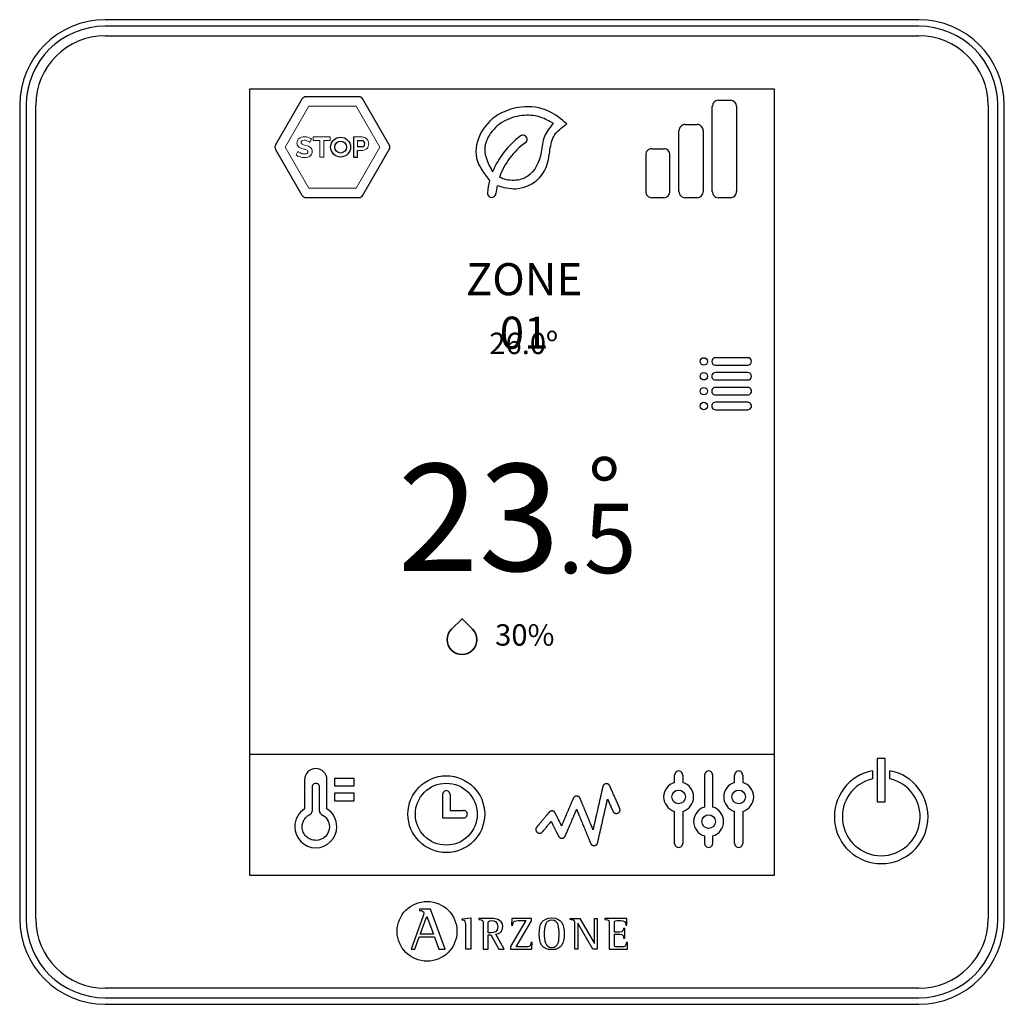
# Model space of a CAD drawing. Units: millimetres. Extents: x 1095.2 to 1112.4, y 828.8 to 832.7.
# Drawn here: x 1097.7 to 1097.9, y 830.9 to 831.1 of the extents above; entities that cross this region are included whole.
import ezdxf

# ---------------------------------------------------------------- set-up
doc = ezdxf.new("R2010")
doc.units = ezdxf.units.MM
doc.layers.add('AIRZONE TERMOSTATOS', color=7, linetype='Continuous')
doc.styles.get("Standard").update_dxf_attribs({"font": 'txt.shx'})

# ---------------------------------------------------------------- blocks, each defined once
blk = doc.blocks.new('BLUEFACE')
at = {"layer": 'AIRZONE TERMOSTATOS', "linetype": 'Continuous'}
for p, q in [((38, 90.5), (-38, 90.5)), ((38, 89.898), (-38, 89.898)), ((-38, 89), (38, 89)), ((-24.5, 10.55), (-24.5, 84.05)), ((-24.5, 84.05), (24.5, 84.05)), ((-24.5, 84.05), (24.5, 84.05)), ((24.5, 84.05), (24.5, 10.55)), ((-46, 82.5), (-46, 6.5)), ((-45.398, 82.5), (-45.398, 6.5)), ((-44.5, 6.5), (-44.5, 82.5)), ((44.5, 82.5), (44.5, 6.5)), ((45.398, 6.5), (45.398, 82.5)), ((46, 6.5), (46, 82.5)), ((34.865, 21.46), (34.135, 21.46)), ((34.135, 21.46), (34.135, 17.406)), ((34.865, 17.406), (34.865, 21.46)), ((33.691, 20.324), (33.691, 19.565)), ((35.309, 19.565), (35.309, 20.324)), ((34.135, 17.406), (34.865, 17.406)), ((24.5, 10.55), (-24.5, 10.55)), ((-8.652, 7.397), (-8.652, 7.274)), ((-7.605, 7.397), (-8.652, 7.397)), ((-6.244, 3.646), (-7.605, 7.397)), ((-8.318, 6.683), (-9.427, 3.646)), ((-8.569, 5.067), (-7.972, 6.695)), ((-7.972, 6.695), (-7.337, 5.067)), ((-4.652, 6.479), (-3.856, 6.566)), ((-4.652, 6.361), (-4.652, 6.479)), ((-3.856, 6.566), (-3.856, 3.655)), ((-3.106, 6.519), (-3.106, 6.426)), ((-0.023, 6.519), (-0.04, 5.902)), ((1.824, 6.519), (-0.023, 6.519)), ((1.824, 6.294), (1.824, 6.519)), ((5.449, 6.425), (5.449, 6.519)), ((5.449, 6.519), (6.347, 6.519)), ((6.347, 6.519), (7.696, 4.19)), ((7.696, 4.19), (7.696, 6.519)), ((7.696, 6.519), (7.964, 6.519)), ((7.964, 6.519), (7.964, 3.655)), ((10.73, 6.519), (8.689, 6.519)), ((8.689, 6.519), (8.689, 6.426)), ((10.743, 5.888), (10.73, 6.519)), ((-2.234, 5.179), (-2.234, 5.936)), ((1.301, 6.319), (-0.125, 3.902)), ((-0.04, 5.902), (0.079, 5.902)), ((0.381, 3.855), (1.824, 6.294)), ((5.875, 3.655), (5.875, 5.975)), ((7.556, 3.655), (6.143, 6.091)), ((6.143, 6.091), (6.143, 3.655)), ((10.545, 5.579), (10.426, 5.579)), ((10.545, 4.685), (10.545, 5.579)), ((10.622, 5.888), (10.743, 5.888)), ((-9.082, 3.646), (-8.664, 4.805)), ((-8.664, 4.805), (-7.242, 4.805)), ((-7.337, 5.067), (-8.569, 5.067)), ((-7.242, 4.805), (-6.824, 3.646)), ((-2.234, 3.655), (-2.234, 4.979)), ((-2.234, 4.979), (-1.97, 4.979)), ((-1.97, 4.979), (-1.217, 3.655)), ((-0.727, 3.655), (-1.51, 5.055)), ((10.426, 4.685), (10.545, 4.685)), ((-0.125, 3.902), (-0.125, 3.655)), ((1.875, 4.272), (1.756, 4.272)), ((1.858, 3.655), (1.875, 4.272)), ((10.806, 4.272), (10.686, 4.272)), ((10.794, 3.655), (10.806, 4.272)), ((-9.427, 3.646), (-9.082, 3.646)), ((-6.824, 3.646), (-6.244, 3.646)), ((-3.856, 3.655), (-4.324, 3.655)), ((-2.702, 3.655), (-2.234, 3.655)), ((-1.217, 3.655), (-0.727, 3.655)), ((-0.125, 3.655), (1.858, 3.655)), ((6.143, 3.655), (5.875, 3.655)), ((7.964, 3.655), (7.556, 3.655)), ((9.094, 3.655), (10.794, 3.655)), ((38, 0), (-38, 0)), ((-38, -0.898), (38, -0.898)), ((-38, -1.5), (-24.58, -1.5)), ((-25.138, -1.495), (25.799, -1.495)), ((25.46, -1.5), (38, -1.5))]:
    blk.add_line(p, q, dxfattribs=at)
at = {"layer": 'AIRZONE TERMOSTATOS'}
for p, q in [((-19.623, 83.079), (-22.087, 78.811)), ((-14.315, 83.298), (-19.243, 83.298)), ((-11.473, 78.811), (-13.936, 83.079)), ((19.282, 82.968), (20.412, 82.968)), ((18.715, 74.436), (18.715, 82.402)), ((20.979, 82.402), (20.979, 74.436)), ((15.602, 74.436), (15.602, 80.138)), ((16.169, 80.705), (17.299, 80.705)), ((17.866, 80.138), (17.866, 74.436)), ((-14.8, 79.549), (-14.8, 77.643)), ((-14.429, 79.224), (-14.015, 79.224)), ((-22.087, 78.373), (-19.623, 74.105)), ((-14, 78.607), (-14.429, 78.607)), ((-14.429, 77.643), (-14.429, 78.282)), ((-13.936, 74.105), (-11.473, 78.373)), ((13.056, 78.442), (14.187, 78.442)), ((-14.8, 77.643), (-14.429, 77.643)), ((12.49, 77.875), (12.49, 74.436)), ((14.753, 74.436), (14.753, 77.875)), ((-19.243, 73.886), (-14.315, 73.886)), ((14.187, 73.869), (13.056, 73.869)), ((17.299, 73.869), (16.169, 73.869)), ((20.412, 73.869), (19.282, 73.869)), ((22.029, 58.918), (19.009, 58.918)), ((19.009, 58.224), (22.029, 58.224)), ((22.029, 57.529), (19.009, 57.529)), ((19.009, 56.835), (22.029, 56.835)), ((22.029, 56.14), (19.009, 56.14)), ((19.009, 55.446), (22.029, 55.446)), ((22.029, 54.751), (19.009, 54.751)), ((19.009, 54.057), (22.029, 54.057)), ((-24.5, 21.887), (24.5, 21.887)), ((15.187, 19.225), (15.187, 19.917)), ((15.953, 19.917), (15.953, 19.225)), ((17.993, 19.917), (17.993, 16.929)), ((18.758, 16.929), (18.758, 19.917)), ((20.798, 19.225), (20.798, 19.917)), ((21.564, 19.917), (21.564, 19.225)), ((-18.681, 18.794), (-18.681, 16.553)), ((-17.987, 16.553), (-17.987, 18.794)), ((-6.485, 18.118), (-6.485, 15.919)), ((-5.791, 18.118), (-5.791, 16.614)), ((-5.791, 16.614), (-4.519, 16.614)), ((-6.485, 15.919), (-4.519, 15.919)), ((15.187, 13.54), (15.187, 16.528)), ((15.953, 16.528), (15.953, 13.54)), ((20.798, 13.54), (20.798, 16.528)), ((21.564, 16.528), (21.564, 13.54))]:
    blk.add_line(p, q, dxfattribs=at)
at = {"layer": 'AIRZONE TERMOSTATOS', "lineweight": 0}
for p, q in [((-18.99, 82.421), (-21.201, 78.592)), ((-14.568, 82.421), (-18.99, 82.421)), ((-12.359, 78.592), (-14.568, 82.421)), ((-21.201, 78.592), (-18.99, 74.763)), ((-14.568, 74.763), (-12.359, 78.592)), ((-18.99, 74.763), (-14.568, 74.763))]:
    blk.add_line(p, q, dxfattribs=at)
at = {"layer": 'AIRZONE TERMOSTATOS', "lineweight": 5}
for p, q in [((-18.564, 79.224), (-18.564, 79.549)), ((-18.564, 79.549), (-16.976, 79.549)), ((-17.954, 79.224), (-18.564, 79.224)), ((-17.954, 77.643), (-17.954, 79.224)), ((-16.976, 79.224), (-17.586, 79.224)), ((-17.586, 79.224), (-17.586, 77.643)), ((-16.976, 79.549), (-16.976, 79.224)), ((-17.586, 77.643), (-17.954, 77.643))]:
    blk.add_line(p, q, dxfattribs=at)
at = {"layer": 'AIRZONE TERMOSTATOS'}
for points in [[(-16.598, 19.605), (-16.598, 18.91), (-14.747, 18.91), (-14.747, 19.605), (-16.598, 19.605)], [(-16.598, 17.521), (-14.747, 17.521), (-14.747, 18.216), (-16.598, 18.216), (-16.598, 17.521)], [(-18.334, 13.819), (-18.464, 13.826), (-18.59, 13.845), (-18.712, 13.876), (-18.829, 13.919), (-18.94, 13.973), (-19.045, 14.037), (-19.143, 14.11), (-19.234, 14.193), (-19.316, 14.283), (-19.389, 14.381), (-19.453, 14.486), (-19.507, 14.597), (-19.55, 14.714), (-19.581, 14.836), (-19.6, 14.962), (-19.607, 15.092), (-19.604, 15.183), (-19.594, 15.273), (-19.578, 15.361), (-19.555, 15.448), (-19.527, 15.532), (-19.493, 15.614), (-19.454, 15.694), (-19.409, 15.77), (-19.359, 15.843), (-19.304, 15.913), (-19.244, 15.979), (-19.18, 16.041), (-19.111, 16.098), (-19.038, 16.151), (-18.961, 16.198), (-18.88, 16.24)]]:
    blk.add_lwpolyline(points, dxfattribs=at)
blk.add_lwpolyline([(10.064, 16.822), (10.064, 16.823), (10.062, 16.826), (10.06, 16.832), (10.056, 16.84), (10.052, 16.85), (10.047, 16.861), (10.041, 16.875), (10.034, 16.891), (10.026, 16.908), (10.017, 16.928), (10.008, 16.949), (9.998, 16.971), (9.987, 16.996), (9.976, 17.021), (9.964, 17.048), (9.951, 17.077), (9.938, 17.107), (9.924, 17.138), (9.909, 17.17), (9.895, 17.204), (9.879, 17.238), (9.864, 17.274), (9.847, 17.31), (9.831, 17.347), (9.814, 17.385), (9.797, 17.424), (9.779, 17.463), (9.761, 17.504), (9.725, 17.585), (9.688, 17.669), (9.65, 17.753), (9.612, 17.839), (9.537, 18.009), (9.499, 18.093), (9.462, 18.176), (9.427, 18.257), (9.409, 18.296), (9.392, 18.335), (9.375, 18.373), (9.358, 18.411), (9.342, 18.447), (9.326, 18.483), (9.311, 18.517), (9.296, 18.551), (9.281, 18.583), (9.267, 18.615), (9.254, 18.645), (9.241, 18.673), (9.229, 18.701), (9.218, 18.727), (9.207, 18.751), (9.197, 18.774), (9.187, 18.795), (9.179, 18.815), (9.171, 18.833), (9.164, 18.849), (9.157, 18.863), (9.152, 18.875), (9.147, 18.885), (9.144, 18.893), (9.141, 18.899), (9.139, 18.903), (9.139, 18.904), (9.139, 18.905), (9.138, 18.906), (9.137, 18.908), (9.132, 18.918), (9.122, 18.937), (9.11, 18.956), (9.098, 18.973), (9.084, 18.99), (9.069, 19.006), (9.054, 19.021), (9.037, 19.035), (9.02, 19.048), (9.002, 19.06), (8.983, 19.07), (8.964, 19.08), (8.944, 19.088), (8.923, 19.095), (8.902, 19.101), (8.88, 19.106), (8.857, 19.109), (8.835, 19.11), (8.823, 19.111), (8.81, 19.11), (8.783, 19.109), (8.757, 19.105), (8.732, 19.099), (8.707, 19.091), (8.683, 19.082), (8.661, 19.071), (8.639, 19.059), (8.618, 19.045), (8.598, 19.029), (8.579, 19.012), (8.562, 18.994), (8.546, 18.975), (8.531, 18.954), (8.518, 18.933), (8.506, 18.91), (8.496, 18.886), (8.488, 18.862), (8.485, 18.85), (8.483, 18.843), (8.482, 18.841), (8.482, 18.84), (8.482, 18.838), (8.481, 18.835), (8.48, 18.831), (8.479, 18.826), (8.478, 18.82), (8.476, 18.813), (8.474, 18.805), (8.472, 18.795), (8.47, 18.785), (8.467, 18.774), (8.465, 18.762), (8.462, 18.749), (8.458, 18.735), (8.455, 18.72), (8.452, 18.704), (8.448, 18.688), (8.444, 18.67), (8.44, 18.652), (8.435, 18.633), (8.431, 18.613), (8.426, 18.592), (8.421, 18.57), (8.416, 18.548), (8.411, 18.525), (8.405, 18.501), (8.4, 18.476), (8.394, 18.451), (8.388, 18.425), (8.382, 18.398), (8.376, 18.371), (8.363, 18.315), (8.35, 18.256), (8.336, 18.194), (8.321, 18.131), (8.306, 18.065), (8.291, 17.997), (8.275, 17.928), (8.259, 17.856), (8.242, 17.783), (8.225, 17.709), (8.208, 17.633), (8.191, 17.557), (8.173, 17.478), (8.155, 17.399), (8.137, 17.32), (8.1, 17.158), (8.063, 16.994), (8.025, 16.829), (7.988, 16.664), (7.95, 16.5), (7.914, 16.338), (7.895, 16.258), (7.878, 16.179), (7.86, 16.101), (7.842, 16.024), (7.825, 15.949), (7.808, 15.874), (7.792, 15.801), (7.775, 15.73), (7.76, 15.661), (7.744, 15.593), (7.729, 15.527), (7.715, 15.464), (7.701, 15.402), (7.687, 15.343), (7.675, 15.287), (7.668, 15.259), (7.662, 15.233), (7.656, 15.207), (7.651, 15.181), (7.645, 15.157), (7.64, 15.133), (7.634, 15.11), (7.629, 15.088), (7.624, 15.066), (7.62, 15.045), (7.615, 15.025), (7.611, 15.006), (7.607, 14.988), (7.603, 14.97), (7.599, 14.953), (7.595, 14.938), (7.592, 14.923), (7.589, 14.909), (7.586, 14.896), (7.583, 14.884), (7.58, 14.873), (7.578, 14.862), (7.576, 14.853), (7.574, 14.845), (7.573, 14.838), (7.571, 14.832), (7.57, 14.827), (7.569, 14.823), (7.568, 14.82), (7.568, 14.818), (7.568, 14.817), (7.568, 14.818), (7.567, 14.819), (7.567, 14.821), (7.565, 14.823), (7.564, 14.827), (7.562, 14.831), (7.56, 14.836), (7.558, 14.842), (7.555, 14.848), (7.552, 14.855), (7.549, 14.863), (7.545, 14.872), (7.542, 14.881), (7.538, 14.891), (7.533, 14.902), (7.529, 14.913), (7.524, 14.925), (7.519, 14.937), (7.513, 14.95), (7.502, 14.979), (7.489, 15.009), (7.476, 15.042), (7.461, 15.077), (7.446, 15.113), (7.43, 15.152), (7.413, 15.193), (7.396, 15.236), (7.377, 15.28), (7.359, 15.326), (7.339, 15.374), (7.319, 15.423), (7.298, 15.473), (7.277, 15.524), (7.255, 15.577), (7.233, 15.631), (7.211, 15.686), (7.188, 15.742), (7.164, 15.798), (7.141, 15.855), (7.093, 15.972), (7.044, 16.09), (6.995, 16.209), (6.897, 16.449), (6.848, 16.567), (6.8, 16.684), (6.776, 16.741), (6.753, 16.798), (6.73, 16.854), (6.707, 16.909), (6.685, 16.963), (6.663, 17.016), (6.642, 17.068), (6.621, 17.119), (6.601, 17.168), (6.581, 17.216), (6.562, 17.262), (6.543, 17.307), (6.526, 17.35), (6.509, 17.392), (6.492, 17.431), (6.477, 17.469), (6.462, 17.504), (6.449, 17.537), (6.436, 17.569), (6.424, 17.597), (6.419, 17.611), (6.413, 17.624), (6.408, 17.636), (6.403, 17.648), (6.399, 17.659), (6.395, 17.669), (6.391, 17.679), (6.387, 17.688), (6.384, 17.696), (6.38, 17.703), (6.378, 17.71), (6.375, 17.716), (6.373, 17.722), (6.371, 17.726), (6.369, 17.73), (6.368, 17.734), (6.367, 17.736), (6.366, 17.737), (6.366, 17.738), (6.366, 17.738), (6.366, 17.74), (6.361, 17.75), (6.351, 17.77), (6.34, 17.789), (6.328, 17.808), (6.314, 17.825), (6.3, 17.842), (6.284, 17.858), (6.268, 17.872), (6.251, 17.886), (6.232, 17.898), (6.213, 17.91), (6.194, 17.92), (6.173, 17.929), (6.152, 17.937), (6.13, 17.943), (6.108, 17.948), (6.085, 17.951), (6.062, 17.953), (6.038, 17.954), (6.015, 17.952), (5.992, 17.95), (5.97, 17.945), (5.948, 17.94), (5.927, 17.933), (5.906, 17.925), (5.886, 17.915), (5.867, 17.905), (5.848, 17.893), (5.831, 17.88), (5.814, 17.866), (5.798, 17.851), (5.783, 17.835), (5.769, 17.818), (5.757, 17.801), (5.745, 17.782), (5.734, 17.763), (5.725, 17.743), (5.725, 17.742), (5.724, 17.741), (5.724, 17.74), (5.723, 17.737), (5.721, 17.734), (5.72, 17.73), (5.718, 17.726), (5.715, 17.721), (5.713, 17.715), (5.71, 17.709), (5.707, 17.702), (5.704, 17.694), (5.697, 17.677), (5.689, 17.658), (5.679, 17.636), (5.669, 17.613), (5.658, 17.587), (5.646, 17.559), (5.634, 17.53), (5.62, 17.498), (5.606, 17.465), (5.591, 17.43), (5.575, 17.393), (5.559, 17.355), (5.542, 17.316), (5.524, 17.275), (5.506, 17.233), (5.488, 17.189), (5.468, 17.145), (5.449, 17.099), (5.429, 17.052), (5.409, 17.005), (5.388, 16.956), (5.367, 16.907), (5.324, 16.807), (5.28, 16.705), (5.236, 16.601), (5.191, 16.497), (5.101, 16.288), (5.057, 16.185), (5.014, 16.084), (4.992, 16.034), (4.971, 15.985), (4.95, 15.936), (4.93, 15.888), (4.91, 15.842), (4.89, 15.796), (4.871, 15.751), (4.853, 15.708), (4.834, 15.665), (4.817, 15.624), (4.8, 15.584), (4.783, 15.546), (4.767, 15.509), (4.752, 15.474), (4.738, 15.441), (4.724, 15.409), (4.712, 15.379), (4.7, 15.351), (4.688, 15.325), (4.678, 15.301), (4.669, 15.279), (4.66, 15.26), (4.653, 15.242), (4.647, 15.227), (4.644, 15.221), (4.641, 15.215), (4.639, 15.21), (4.637, 15.205), (4.635, 15.201), (4.634, 15.198), (4.633, 15.195), (4.632, 15.193), (4.631, 15.192), (4.631, 15.191), (4.631, 15.192), (4.63, 15.194), (4.629, 15.197), (4.626, 15.201), (4.624, 15.206), (4.62, 15.213), (4.617, 15.22), (4.612, 15.229), (4.607, 15.239), (4.602, 15.25), (4.596, 15.262), (4.59, 15.274), (4.583, 15.288), (4.576, 15.302), (4.568, 15.318), (4.56, 15.334), (4.552, 15.351), (4.543, 15.368), (4.534, 15.386), (4.524, 15.405), (4.514, 15.425), (4.494, 15.465), (4.473, 15.508), (4.451, 15.552), (4.428, 15.598), (4.404, 15.645), (4.357, 15.741), (4.308, 15.837), (4.284, 15.885), (4.26, 15.933), (4.237, 15.979), (4.215, 16.025), (4.193, 16.069), (4.172, 16.111), (4.152, 16.151), (4.142, 16.17), (4.133, 16.188), (4.124, 16.206), (4.115, 16.223), (4.107, 16.24), (4.099, 16.255), (4.092, 16.27), (4.085, 16.284), (4.078, 16.297), (4.072, 16.309), (4.067, 16.32), (4.062, 16.331), (4.057, 16.34), (4.053, 16.348), (4.049, 16.355), (4.046, 16.361), (4.044, 16.366), (4.042, 16.369), (4.041, 16.372), (4.041, 16.373), (4.041, 16.373), (4.04, 16.374), (4.039, 16.376), (4.036, 16.381), (4.026, 16.399), (4.015, 16.416), (4.003, 16.433), (3.99, 16.449), (3.975, 16.464), (3.96, 16.478), (3.945, 16.491), (3.928, 16.503), (3.911, 16.515), (3.892, 16.525), (3.874, 16.534), (3.854, 16.542), (3.834, 16.549), (3.814, 16.555), (3.793, 16.559), (3.771, 16.563), (3.749, 16.564), (3.738, 16.565), (3.733, 16.565), (3.728, 16.565), (3.71, 16.564), (3.693, 16.563), (3.676, 16.561), (3.659, 16.558), (3.643, 16.554), (3.627, 16.549), (3.611, 16.544), (3.596, 16.538), (3.58, 16.531), (3.566, 16.524), (3.551, 16.516), (3.538, 16.507), (3.524, 16.497), (3.511, 16.487), (3.499, 16.477), (3.487, 16.466), (3.476, 16.454), (3.465, 16.442), (3.464, 16.44), (3.463, 16.44), (3.462, 16.439), (3.46, 16.436), (3.456, 16.431), (3.451, 16.425), (3.445, 16.418), (3.438, 16.41), (3.43, 16.4), (3.421, 16.389), (3.411, 16.377), (3.4, 16.363), (3.388, 16.349), (3.375, 16.333), (3.361, 16.317), (3.346, 16.299), (3.331, 16.281), (3.315, 16.261), (3.298, 16.241), (3.28, 16.22), (3.262, 16.198), (3.243, 16.176), (3.224, 16.152), (3.204, 16.128), (3.184, 16.104), (3.163, 16.079), (3.141, 16.053), (3.098, 16.001), (3.053, 15.947), (3.006, 15.891), (2.96, 15.835), (2.912, 15.778), (2.818, 15.665), (2.771, 15.608), (2.725, 15.553), (2.679, 15.498), (2.635, 15.446), (2.593, 15.395), (2.572, 15.37), (2.552, 15.346), (2.533, 15.322), (2.514, 15.3), (2.495, 15.278), (2.478, 15.256), (2.461, 15.236), (2.444, 15.216), (2.429, 15.197), (2.414, 15.18), (2.4, 15.163), (2.386, 15.147), (2.374, 15.132), (2.363, 15.118), (2.352, 15.106), (2.343, 15.094), (2.334, 15.084), (2.327, 15.075), (2.321, 15.068), (2.316, 15.062), (2.312, 15.057), (2.309, 15.054), (2.307, 15.052), (2.307, 15.051), (2.306, 15.051), (2.302, 15.046), (2.287, 15.025), (2.273, 15.003), (2.261, 14.98), (2.25, 14.957), (2.242, 14.932), (2.235, 14.906), (2.23, 14.88), (2.227, 14.853), (2.226, 14.839), (2.226, 14.832), (2.226, 14.831), (2.226, 14.83), (2.226, 14.828), (2.226, 14.82), (2.227, 14.805), (2.229, 14.789), (2.231, 14.774), (2.233, 14.759), (2.237, 14.745), (2.241, 14.73), (2.25, 14.702), (2.262, 14.675), (2.277, 14.649), (2.293, 14.625), (2.311, 14.602), (2.331, 14.581), (2.353, 14.562), (2.376, 14.544), (2.401, 14.528), (2.427, 14.515), (2.454, 14.503), (2.483, 14.494), (2.497, 14.491), (2.512, 14.488), (2.527, 14.485), (2.542, 14.484), (2.558, 14.483), (2.574, 14.482), (2.591, 14.483), (2.608, 14.484), (2.625, 14.486), (2.642, 14.489), (2.658, 14.493), (2.674, 14.497), (2.69, 14.503), (2.706, 14.508), (2.721, 14.515), (2.735, 14.522), (2.75, 14.53), (2.764, 14.539), (2.777, 14.548), (2.79, 14.558), (2.803, 14.569), (2.815, 14.58), (2.826, 14.591), (2.837, 14.604), (2.84, 14.607), (2.84, 14.607), (2.842, 14.609), (2.844, 14.611), (2.847, 14.615), (2.85, 14.619), (2.855, 14.625), (2.86, 14.631), (2.866, 14.639), (2.873, 14.647), (2.881, 14.656), (2.889, 14.665), (2.898, 14.676), (2.907, 14.687), (2.917, 14.699), (2.928, 14.712), (2.939, 14.725), (2.95, 14.739), (2.962, 14.754), (2.975, 14.769), (3.001, 14.801), (3.029, 14.835), (3.059, 14.87), (3.089, 14.907), (3.121, 14.945), (3.153, 14.983), (3.22, 15.063), (3.286, 15.143), (3.32, 15.183), (3.352, 15.223), (3.385, 15.261), (3.416, 15.299), (3.446, 15.335), (3.475, 15.37), (3.503, 15.403), (3.516, 15.419), (3.529, 15.434), (3.541, 15.449), (3.553, 15.464), (3.564, 15.477), (3.575, 15.49), (3.585, 15.502), (3.595, 15.514), (3.604, 15.525), (3.612, 15.535), (3.62, 15.544), (3.627, 15.553), (3.634, 15.56), (3.639, 15.567), (3.644, 15.573), (3.648, 15.578), (3.652, 15.582), (3.654, 15.585), (3.656, 15.587), (3.656, 15.588), (3.657, 15.587), (3.657, 15.585), (3.659, 15.582), (3.662, 15.577), (3.665, 15.571), (3.668, 15.564), (3.673, 15.555), (3.678, 15.545), (3.683, 15.534), (3.69, 15.521), (3.696, 15.508), (3.704, 15.493), (3.712, 15.477), (3.72, 15.461), (3.729, 15.443), (3.738, 15.424), (3.748, 15.405), (3.758, 15.385), (3.769, 15.364), (3.78, 15.342), (3.791, 15.319), (3.803, 15.296), (3.827, 15.248), (3.852, 15.197), (3.878, 15.145), (3.905, 15.091), (3.933, 15.036), (3.961, 14.98), (4.017, 14.867), (4.073, 14.755), (4.101, 14.701), (4.127, 14.647), (4.154, 14.595), (4.179, 14.545), (4.191, 14.52), (4.203, 14.497), (4.214, 14.474), (4.225, 14.451), (4.236, 14.43), (4.247, 14.409), (4.257, 14.389), (4.266, 14.369), (4.276, 14.351), (4.284, 14.334), (4.293, 14.317), (4.3, 14.302), (4.307, 14.288), (4.314, 14.274), (4.32, 14.262), (4.326, 14.251), (4.33, 14.242), (4.335, 14.233), (4.338, 14.226), (4.341, 14.22), (4.343, 14.216), (4.345, 14.213), (4.345, 14.212), (4.346, 14.211), (4.347, 14.209), (4.357, 14.191), (4.368, 14.173), (4.38, 14.156), (4.393, 14.14), (4.407, 14.125), (4.421, 14.111), (4.437, 14.097), (4.454, 14.084), (4.471, 14.073), (4.489, 14.062), (4.507, 14.053), (4.527, 14.044), (4.546, 14.037), (4.567, 14.031), (4.588, 14.026), (4.609, 14.023), (4.631, 14.02), (4.653, 14.02), (4.676, 14.02), (4.699, 14.022), (4.721, 14.026), (4.743, 14.031), (4.765, 14.037), (4.786, 14.045), (4.806, 14.054), (4.825, 14.064), (4.844, 14.075), (4.862, 14.087), (4.879, 14.101), (4.895, 14.115), (4.911, 14.131), (4.925, 14.147), (4.938, 14.165), (4.95, 14.183), (4.961, 14.202), (4.971, 14.221), (4.973, 14.226), (4.974, 14.229), (4.974, 14.23), (4.974, 14.23), (4.975, 14.231), (4.975, 14.232), (4.976, 14.234), (4.977, 14.237), (4.979, 14.241), (4.981, 14.245), (4.983, 14.249), (4.985, 14.255), (4.99, 14.267), (4.997, 14.282), (5.004, 14.299), (5.012, 14.318), (5.021, 14.34), (5.032, 14.363), (5.042, 14.389), (5.054, 14.417), (5.067, 14.446), (5.08, 14.477), (5.094, 14.51), (5.109, 14.544), (5.124, 14.58), (5.141, 14.618), (5.157, 14.656), (5.174, 14.697), (5.192, 14.738), (5.21, 14.781), (5.229, 14.824), (5.248, 14.869), (5.268, 14.914), (5.288, 14.961), (5.308, 15.008), (5.329, 15.056), (5.37, 15.154), (5.413, 15.253), (5.456, 15.354), (5.544, 15.557), (5.587, 15.658), (5.63, 15.758), (5.672, 15.857), (5.693, 15.905), (5.713, 15.953), (5.733, 15.999), (5.753, 16.046), (5.772, 16.091), (5.791, 16.135), (5.81, 16.178), (5.828, 16.22), (5.845, 16.261), (5.862, 16.301), (5.879, 16.339), (5.895, 16.376), (5.91, 16.411), (5.924, 16.445), (5.938, 16.477), (5.951, 16.507), (5.963, 16.536), (5.975, 16.562), (5.985, 16.587), (5.995, 16.61), (6.004, 16.63), (6.012, 16.649), (6.019, 16.665), (6.025, 16.679), (6.027, 16.685), (6.029, 16.69), (6.031, 16.695), (6.033, 16.699), (6.035, 16.703), (6.036, 16.705), (6.037, 16.708), (6.038, 16.709), (6.038, 16.71), (6.038, 16.71), (6.038, 16.709), (6.039, 16.708), (6.04, 16.705), (6.041, 16.702), (6.043, 16.698), (6.045, 16.693), (6.047, 16.687), (6.05, 16.681), (6.053, 16.673), (6.056, 16.665), (6.06, 16.656), (6.064, 16.647), (6.068, 16.636), (6.073, 16.625), (6.078, 16.614), (6.083, 16.601), (6.088, 16.588), (6.094, 16.574), (6.1, 16.559), (6.106, 16.544), (6.113, 16.528), (6.12, 16.512), (6.134, 16.477), (6.149, 16.44), (6.166, 16.4), (6.183, 16.359), (6.201, 16.315), (6.22, 16.269), (6.239, 16.222), (6.259, 16.172), (6.28, 16.121), (6.302, 16.069), (6.325, 16.015), (6.347, 15.959), (6.371, 15.902), (6.395, 15.844), (6.419, 15.785), (6.444, 15.725), (6.469, 15.663), (6.495, 15.602), (6.52, 15.539), (6.547, 15.476), (6.599, 15.348), (6.706, 15.088), (6.76, 14.958), (6.813, 14.83), (6.865, 14.703), (6.891, 14.64), (6.916, 14.578), (6.941, 14.517), (6.966, 14.457), (6.99, 14.398), (7.014, 14.34), (7.038, 14.284), (7.06, 14.228), (7.083, 14.174), (7.104, 14.122), (7.125, 14.071), (7.145, 14.022), (7.165, 13.974), (7.184, 13.929), (7.201, 13.886), (7.218, 13.844), (7.235, 13.805), (7.25, 13.768), (7.264, 13.734), (7.271, 13.718), (7.277, 13.702), (7.283, 13.687), (7.289, 13.673), (7.295, 13.659), (7.3, 13.646), (7.305, 13.634), (7.31, 13.622), (7.315, 13.611), (7.319, 13.601), (7.323, 13.591), (7.326, 13.583), (7.329, 13.575), (7.332, 13.568), (7.335, 13.561), (7.337, 13.556), (7.339, 13.551), (7.341, 13.547), (7.342, 13.544), (7.343, 13.542), (7.343, 13.541), (7.344, 13.54), (7.353, 13.52), (7.363, 13.5), (7.375, 13.481), (7.388, 13.463), (7.401, 13.446), (7.416, 13.43), (7.432, 13.415), (7.449, 13.4), (7.467, 13.387), (7.485, 13.375), (7.504, 13.364), (7.524, 13.355), (7.545, 13.346), (7.566, 13.339), (7.588, 13.334), (7.611, 13.329), (7.634, 13.327), (7.657, 13.325), (7.663, 13.325), (7.669, 13.325), (7.683, 13.326), (7.709, 13.328), (7.735, 13.333), (7.76, 13.339), (7.785, 13.347), (7.808, 13.357), (7.831, 13.368), (7.853, 13.381), (7.873, 13.396), (7.893, 13.411), (7.911, 13.429), (7.928, 13.447), (7.944, 13.467), (7.958, 13.488), (7.971, 13.51), (7.982, 13.532), (7.991, 13.556), (7.999, 13.581), (8.002, 13.593), (8.003, 13.595), (8.003, 13.595), (8.003, 13.596), (8.003, 13.598), (8.004, 13.602), (8.005, 13.606), (8.006, 13.611), (8.008, 13.618), (8.01, 13.625), (8.012, 13.634), (8.014, 13.644), (8.016, 13.654), (8.019, 13.666), (8.022, 13.678), (8.025, 13.692), (8.028, 13.706), (8.031, 13.721), (8.035, 13.738), (8.039, 13.755), (8.043, 13.773), (8.047, 13.791), (8.052, 13.811), (8.056, 13.832), (8.061, 13.853), (8.066, 13.875), (8.071, 13.898), (8.077, 13.921), (8.082, 13.946), (8.088, 13.971), (8.094, 13.997), (8.1, 14.023), (8.106, 14.05), (8.112, 14.078), (8.126, 14.136), (8.139, 14.196), (8.153, 14.258), (8.168, 14.323), (8.183, 14.39), (8.199, 14.459), (8.215, 14.529), (8.231, 14.602), (8.248, 14.676), (8.265, 14.751), (8.283, 14.828), (8.301, 14.906), (8.319, 14.985), (8.337, 15.065), (8.355, 15.146), (8.374, 15.228), (8.411, 15.393), (8.487, 15.727), (8.525, 15.893), (8.562, 16.058), (8.581, 16.14), (8.599, 16.22), (8.617, 16.3), (8.635, 16.379), (8.653, 16.457), (8.67, 16.533), (8.687, 16.608), (8.704, 16.682), (8.72, 16.754), (8.736, 16.824), (8.752, 16.892), (8.767, 16.958), (8.782, 17.022), (8.796, 17.084), (8.809, 17.144), (8.816, 17.173), (8.822, 17.201), (8.828, 17.228), (8.834, 17.255), (8.84, 17.281), (8.846, 17.306), (8.852, 17.331), (8.857, 17.355), (8.862, 17.378), (8.867, 17.401), (8.872, 17.422), (8.877, 17.443), (8.882, 17.463), (8.886, 17.482), (8.89, 17.501), (8.894, 17.518), (8.898, 17.535), (8.901, 17.55), (8.905, 17.565), (8.908, 17.579), (8.911, 17.592), (8.914, 17.604), (8.916, 17.615), (8.918, 17.625), (8.92, 17.634), (8.922, 17.642), (8.924, 17.649), (8.925, 17.655), (8.926, 17.659), (8.927, 17.663), (8.928, 17.666), (8.928, 17.667), (8.928, 17.668), (8.929, 17.666), (8.93, 17.664), (8.932, 17.66), (8.934, 17.655), (8.936, 17.649), (8.94, 17.642), (8.943, 17.634), (8.947, 17.625), (8.952, 17.615), (8.957, 17.604), (8.962, 17.592), (8.968, 17.579), (8.974, 17.566), (8.98, 17.551), (8.987, 17.536), (8.994, 17.52), (9.001, 17.504), (9.009, 17.487), (9.025, 17.45), (9.042, 17.412), (9.06, 17.372), (9.079, 17.329), (9.098, 17.286), (9.118, 17.241), (9.138, 17.196), (9.179, 17.104), (9.22, 17.012), (9.24, 16.966), (9.26, 16.922), (9.279, 16.878), (9.298, 16.836), (9.316, 16.796), (9.333, 16.757), (9.349, 16.721), (9.357, 16.704), (9.364, 16.687), (9.371, 16.672), (9.378, 16.656), (9.385, 16.642), (9.391, 16.628), (9.396, 16.616), (9.402, 16.604), (9.406, 16.593), (9.411, 16.583), (9.415, 16.574), (9.419, 16.566), (9.422, 16.559), (9.424, 16.553), (9.426, 16.548), (9.428, 16.544), (9.429, 16.541), (9.43, 16.54), (9.43, 16.54), (9.431, 16.538), (9.433, 16.533), (9.438, 16.523), (9.448, 16.504), (9.46, 16.486), (9.472, 16.468), (9.486, 16.452), (9.501, 16.436), (9.516, 16.421), (9.533, 16.407), (9.55, 16.395), (9.568, 16.383), (9.587, 16.372), (9.607, 16.363), (9.627, 16.355), (9.648, 16.348), (9.67, 16.342), (9.692, 16.338), (9.714, 16.335), (9.737, 16.334), (9.743, 16.334), (9.746, 16.334), (9.749, 16.334), (9.765, 16.334), (9.78, 16.335), (9.796, 16.337), (9.811, 16.339), (9.825, 16.342), (9.854, 16.35), (9.882, 16.361), (9.909, 16.373), (9.934, 16.388), (9.958, 16.405), (9.981, 16.424), (10.001, 16.444), (10.02, 16.466), (10.037, 16.49), (10.052, 16.515), (10.065, 16.542), (10.076, 16.569), (10.085, 16.598), (10.088, 16.613), (10.09, 16.628), (10.092, 16.643), (10.094, 16.658), (10.094, 16.674), (10.094, 16.678), (10.094, 16.68), (10.094, 16.681), (10.094, 16.683), (10.094, 16.699), (10.093, 16.716), (10.091, 16.732), (10.088, 16.747), (10.085, 16.763), (10.08, 16.778), (10.076, 16.793), (10.07, 16.807), (10.064, 16.822)], close=True, dxfattribs=at)
for centre, radius in [((-16.014, 78.596), 0.93), ((-16.014, 78.596), 0.554), ((17.927, 58.571), 0.347), ((17.927, 57.182), 0.347), ((17.927, 55.793), 0.347), ((17.927, 54.404), 0.347), ((-6.138, 16.266), 3.587), ((-6.138, 16.266), 2.891), ((15.57, 17.876), 0.638), ((21.181, 17.876), 0.638), ((18.375, 15.58), 0.638)]:
    blk.add_circle(centre, radius, dxfattribs=at)
at = {"layer": 'AIRZONE TERMOSTATOS', "linetype": 'Continuous'}
blk.add_circle((-7.937, 5.32), 2.793, dxfattribs=at)
for centre, radius, start, end in [((-38, 82.5), 8, 90, 180), ((38, 82.5), 8, 0, 90), ((-38, 82.5), 7.398, 90, 180), ((38, 82.5), 7.398, 0, 90), ((-38, 82.5), 6.5, 90, 180), ((38, 82.5), 6.5, 0, 90), ((34.5, 16.021), 4.379, 100.64373, 79.35627), ((34.5, 16.021), 3.635, 102.85356, 77.14644), ((-38, 6.5), 8, 180, 270), ((-38, 6.5), 7.398, 180, 270), ((-38, 6.5), 6.5, 180, 270), ((38, 6.5), 8, 270, 0), ((38, 6.5), 7.398, 270, 0), ((38, 6.5), 6.5, 270, 0)]:
    blk.add_arc(centre, radius, start, end, dxfattribs=at)
at = {"layer": 'AIRZONE TERMOSTATOS'}
for centre, radius, start, end in [((-19.244, 82.861), 0.437, 89.88154, 150.08566), ((-14.314, 82.861), 0.437, 29.91317, 90.11728), ((19.282, 82.401), 0.567, 90, 181.98998), ((20.412, 82.401), 0.567, 358.01002, 90), ((16.169, 80.138), 0.567, 90, 181.98998), ((17.299, 80.138), 0.567, 358.01002, 90), ((-14.075, 78.914), 0.316, 283.77828, 79.11596), ((5.812, 73.043), 8.298, 127.33608, 156.90202), ((1.01, 79.318), 0.397, 305.5377, 125.5885), ((-21.708, 78.593), 0.437, 149.91199, 210.11611), ((-11.851, 78.592), 0.437, 329.88272, 30.08683), ((5.097, 73.602), 6.63, 125.56158, 160.68072), ((13.056, 77.875), 0.567, 90, 181.98998), ((14.187, 77.875), 0.567, 358.01002, 90), ((5.101, 73.587), 7.433, 165.35927, 174.24655), ((2.347, 74.028), 3.857, 165.07909, 176.64139), ((-19.244, 74.323), 0.437, 209.91434, 270.11846), ((-14.314, 74.323), 0.437, 269.88272, 330.08683), ((-1.899, 74.293), 0.397, 174.13406, 358.50729), ((13.056, 74.436), 0.567, 178.01002, 270), ((14.187, 74.436), 0.567, 270, 1.98998), ((16.169, 74.436), 0.567, 178.01002, 270), ((17.299, 74.436), 0.567, 270, 1.98998), ((19.282, 74.436), 0.567, 178.01002, 270), ((20.412, 74.436), 0.567, 270, 1.98998), ((19.009, 58.571), 0.347, 90, 270), ((22.029, 58.571), 0.347, 270, 90), ((19.009, 57.182), 0.347, 90, 271.55671), ((22.029, 57.182), 0.347, 270, 90), ((19.009, 55.793), 0.347, 90, 271.55671), ((22.029, 55.793), 0.347, 268.44329, 90), ((19.009, 54.404), 0.347, 90, 271.55671), ((22.029, 54.404), 0.347, 268.44329, 90), ((15.57, 19.917), 0.383, 359.99999, 180.00001), ((18.375, 19.917), 0.383, 0.00057, 180.00059), ((21.181, 19.917), 0.383, 359.99999, 180.00001), ((-18.334, 18.794), 0.347, 359.99999, 180.00001), ((-6.138, 18.118), 0.347, 359.99999, 180.00001), ((15.57, 17.876), 1.402, 105.84619, 254.15381), ((15.57, 17.876), 1.402, 285.84677, 74.15323), ((21.181, 17.876), 1.402, 105.84619, 254.15381), ((21.181, 17.876), 1.402, 285.84677, 74.15323), ((-4.519, 16.266), 0.347, 269.99999, 90.00001), ((18.375, 15.58), 1.402, 105.84619, 254.15381), ((18.375, 15.58), 1.402, 285.84677, 74.15323), ((15.57, 13.54), 0.383, 179.99999, 0.00001), ((18.375, 13.54), 0.383, 179.99999, 0.00001), ((21.181, 13.54), 0.383, 179.99999, 0.00001)]:
    blk.add_arc(centre, radius, start, end, dxfattribs=at)
for points in [[(5.109, 80.772), (3.424, 81.952), (0.87, 82.332), (-1.045, 81.755), (-2.87, 79.987), (-3.309, 77.571), (-2.09, 75.465)], [(3.858, 80.817), (2.722, 81.367), (1.18, 81.56), (-0.606, 81.089), (-2, 79.888), (-2.547, 78.412), (-1.821, 76.298)], [(-1.381, 75.021), (0.347, 74.699), (3.043, 76.375), (3.522, 78.128), (3.903, 79.585), (5.109, 80.772)]]:
    blk.add_spline(points, degree=3, dxfattribs=at)
for points, knots in [([(3.858, 80.817), (3.529, 80.424), (2.872, 79.64), (2.786, 77.756), (1.965, 75.867), (0.17, 75.377), (-0.77, 75.555), (-1.16, 75.795)], [0, 0, 0, 0, 1.487153, 2.973879, 5.580204, 6.89227, 8.274807, 8.274807, 8.274807, 8.274807]), ([(-17.293, 19.489), (-17.293, 20.063), (-17.76, 20.531), (-18.334, 20.531), (-18.908, 20.531), (-19.376, 20.063), (-19.376, 19.489)], [1, 1, 1, 1, 2, 2, 2, 3, 3, 3, 3]), ([(-19.376, 16.759), (-19.944, 16.402), (-20.301, 15.77), (-20.301, 15.092), (-20.301, 14.008), (-19.419, 13.125), (-18.334, 13.125), (-17.249, 13.125), (-16.367, 14.008), (-16.367, 15.092), (-16.367, 15.77), (-16.724, 16.402), (-17.293, 16.759)], [4, 4, 4, 4, 5, 5, 5, 6, 6, 6, 7, 7, 7, 8, 8, 8, 8]), ([(-17.789, 16.24), (-17.347, 16.03), (-17.062, 15.58), (-17.062, 15.092), (-17.062, 14.391), (-17.633, 13.819), (-18.334, 13.819)], [8, 8, 8, 8, 9, 9, 9, 10, 10, 10, 10])]:
    blk.add_open_spline(points, degree=3, knots=knots, dxfattribs=at)
at = {"layer": 'AIRZONE TERMOSTATOS', "lineweight": 5}
for points, knots in [([(-20.062, 78.775), (-20.086, 78.827), (-20.097, 78.89), (-20.097, 78.964), (-20.097, 79.061), (-20.079, 79.146), (-20.042, 79.221)], [33, 33, 33, 33, 34, 34, 34, 35, 35, 35, 35]), ([(-19.64, 79.181), (-19.69, 79.144), (-19.715, 79.091), (-19.715, 79.023), (-19.715, 78.984), (-19.706, 78.951), (-19.687, 78.925)], [5, 5, 5, 5, 6, 6, 6, 7, 7, 7, 7]), ([(-19.672, 79.523), (-19.589, 79.55), (-19.498, 79.562), (-19.401, 79.562), (-19.267, 79.562), (-19.143, 79.541), (-19.031, 79.5)], [37, 37, 37, 37, 38, 38, 38, 39, 39, 39, 39]), ([(-19.242, 79.216), (-19.298, 79.23), (-19.354, 79.237), (-19.412, 79.237), (-19.514, 79.237), (-19.59, 79.219), (-19.64, 79.181)], [3, 3, 3, 3, 4, 4, 4, 5, 5, 5, 5]), ([(-13.431, 79.145), (-13.4, 79.069), (-13.384, 78.993), (-13.384, 78.916), (-13.384, 78.835), (-13.4, 78.757), (-13.428, 78.68)], [5, 5, 5, 5, 6, 6, 6, 7, 7, 7, 7]), ([(-19.584, 77.981), (-19.514, 77.963), (-19.442, 77.954), (-19.368, 77.954), (-19.165, 77.954), (-19.062, 78.02), (-19.062, 78.15), (-19.062, 78.191), (-19.075, 78.227), (-19.098, 78.255)], [24, 24, 24, 24, 25, 25, 25, 26, 26, 26, 27, 27, 27, 27]), ([(-18.711, 78.409), (-18.683, 78.349), (-18.668, 78.275), (-18.668, 78.188), (-18.668, 78.086), (-18.687, 77.999), (-18.726, 77.926)], [13, 13, 13, 13, 14, 14, 14, 15, 15, 15, 15]), ([(-19.108, 77.652), (-19.192, 77.632), (-19.281, 77.621), (-19.375, 77.621), (-19.517, 77.621), (-19.659, 77.643), (-19.798, 77.686), (-19.937, 77.729), (-20.064, 77.789), (-20.175, 77.868)], [17, 17, 17, 17, 18, 18, 18, 19, 19, 19, 20, 20, 20, 20])]:
    blk.add_open_spline(points, degree=3, knots=knots, dxfattribs=at)
for points in [[(-20.042, 79.221), (-20.006, 79.297), (-19.958, 79.359), (-19.893, 79.409)], [(-19.893, 79.409), (-19.831, 79.459), (-19.756, 79.498), (-19.672, 79.523)], [(-19.089, 79.164), (-19.136, 79.184), (-19.187, 79.202), (-19.242, 79.216)], [(-18.967, 79.101), (-19, 79.122), (-19.04, 79.143), (-19.089, 79.164)], [(-19.031, 79.5), (-18.917, 79.457), (-18.818, 79.407), (-18.736, 79.35)], [(-18.736, 79.35), (-18.736, 79.35), (-18.9, 79.05), (-18.9, 79.05)], [(-14.8, 79.549), (-14.8, 79.549), (-13.992, 79.549), (-13.992, 79.549)], [(-14.429, 79.224), (-14.429, 79.224), (-14.429, 78.607), (-14.429, 78.607)], [(-13.992, 79.549), (-13.904, 79.549), (-13.823, 79.531), (-13.748, 79.494)], [(-13.748, 79.494), (-13.675, 79.457), (-13.611, 79.409), (-13.556, 79.349)], [(-13.556, 79.349), (-13.503, 79.289), (-13.461, 79.221), (-13.431, 79.145)], [(-19.962, 78.635), (-20.006, 78.675), (-20.04, 78.722), (-20.062, 78.775)], [(-19.793, 78.53), (-19.861, 78.56), (-19.917, 78.594), (-19.962, 78.635)], [(-19.556, 78.448), (-19.648, 78.473), (-19.728, 78.501), (-19.793, 78.53)], [(-19.687, 78.925), (-19.668, 78.899), (-19.64, 78.876), (-19.604, 78.856)], [(-19.604, 78.856), (-19.568, 78.837), (-19.525, 78.819), (-19.47, 78.803)], [(-19.353, 78.389), (-19.414, 78.407), (-19.481, 78.427), (-19.556, 78.448)], [(-19.47, 78.803), (-19.415, 78.787), (-19.351, 78.77), (-19.281, 78.752)], [(-19.197, 78.33), (-19.24, 78.352), (-19.292, 78.371), (-19.353, 78.389)], [(-19.281, 78.752), (-19.187, 78.727), (-19.103, 78.7), (-19.026, 78.671)], [(-19.098, 78.255), (-19.122, 78.284), (-19.154, 78.309), (-19.197, 78.33)], [(-19.026, 78.671), (-18.95, 78.643), (-18.886, 78.607), (-18.833, 78.564)], [(-18.9, 79.05), (-18.911, 79.062), (-18.934, 79.079), (-18.967, 79.101)], [(-18.833, 78.564), (-18.779, 78.521), (-18.74, 78.47), (-18.711, 78.409)], [(-13.978, 78.282), (-13.978, 78.282), (-14.429, 78.282), (-14.429, 78.282)], [(-13.736, 78.336), (-13.809, 78.3), (-13.89, 78.282), (-13.978, 78.282)], [(-13.548, 78.478), (-13.6, 78.419), (-13.664, 78.371), (-13.736, 78.336)], [(-13.428, 78.68), (-13.456, 78.605), (-13.497, 78.537), (-13.548, 78.478)], [(-20.175, 77.868), (-20.175, 77.868), (-20.011, 78.188), (-20.011, 78.188)], [(-20.011, 78.188), (-19.993, 78.172), (-19.965, 78.151), (-19.923, 78.125)], [(-19.923, 78.125), (-19.881, 78.099), (-19.831, 78.073), (-19.775, 78.047)], [(-19.775, 78.047), (-19.717, 78.021), (-19.653, 77.999), (-19.584, 77.981)], [(-18.881, 77.75), (-18.947, 77.705), (-19.022, 77.673), (-19.108, 77.652)], [(-18.726, 77.926), (-18.765, 77.854), (-18.817, 77.795), (-18.881, 77.75)]]:
    blk.add_open_spline(points, degree=3, dxfattribs=at)
at = {"layer": 'AIRZONE TERMOSTATOS', "lineweight": 35}
blk.add_open_spline([(-3.691, 31.587), (-4.232, 31.047), (-5.107, 31.047), (-5.648, 31.587), (-6.189, 32.127), (-6.189, 33.002), (-5.648, 33.543), (-5.648, 33.543), (-4.669, 34.521), (-4.669, 34.521), (-4.669, 34.521), (-3.691, 33.543), (-3.691, 33.543), (-3.151, 33.002), (-3.151, 32.127), (-3.691, 31.587)], degree=3, knots=[0, 0, 0, 0, 1, 1, 1, 2, 2, 2, 3, 3, 3, 4, 4, 4, 5, 5, 5, 5], dxfattribs=at)
at = {"layer": 'AIRZONE TERMOSTATOS'}
for points in [[(-19.376, 19.489), (-19.376, 19.489), (-19.376, 16.759), (-19.376, 16.759)], [(-17.293, 16.759), (-17.293, 16.759), (-17.293, 19.489), (-17.293, 19.489)], [(-18.88, 16.24), (-18.759, 16.298), (-18.681, 16.421), (-18.681, 16.553)], [(-17.987, 16.553), (-17.987, 16.421), (-17.91, 16.298), (-17.789, 16.24)], [(17.993, 14.231), (17.993, 14.231), (17.993, 13.54), (17.993, 13.54)], [(18.758, 13.54), (18.758, 13.54), (18.758, 14.231), (18.758, 14.231)]]:
    blk.add_open_spline(points, degree=3, dxfattribs=at)
at = {"layer": 'AIRZONE TERMOSTATOS', "linetype": 'Continuous'}
for points, knots in [([(-8.652, 7.274), (-8.429, 7.241), (-8.223, 7.235), (-8.223, 7.012), (-8.223, 6.973), (-8.284, 6.778), (-8.318, 6.683)], [0, 0, 0, 0, 0.5, 0.5, 0.5, 1, 1, 1, 1]), ([(-1.51, 5.055), (-1.174, 5.111), (-0.859, 5.273), (-0.859, 5.758), (-0.859, 6.519), (-1.74, 6.519), (-2.059, 6.519), (-2.164, 6.519), (-3.012, 6.519), (-3.106, 6.519)], [0, 0, 0, 0, 0.333333, 0.333333, 0.333333, 0.666667, 0.666667, 0.666667, 1, 1, 1, 1]), ([(3.72, 3.609), (4.605, 3.609), (4.873, 4.175), (4.873, 5.077), (4.873, 5.992), (4.605, 6.566), (3.72, 6.566), (2.797, 6.566), (2.541, 5.992), (2.541, 5.077), (2.541, 4.166), (2.822, 3.609), (3.72, 3.609)], [0, 0, 0, 0, 0.25, 0.25, 0.25, 0.5, 0.5, 0.5, 0.75, 0.75, 0.75, 1, 1, 1, 1]), ([(-4.324, 3.655), (-4.324, 3.886), (-4.324, 5.75), (-4.324, 5.958), (-4.324, 6.284), (-4.335, 6.316), (-4.652, 6.361)], [0, 0, 0, 0, 0.5, 0.5, 0.5, 1, 1, 1, 1]), ([(-3.106, 6.426), (-2.711, 6.362), (-2.702, 6.362), (-2.702, 5.941), (-2.702, 5.712), (-2.702, 3.861), (-2.702, 3.655)], [0, 0, 0, 0, 0.5, 0.5, 0.5, 1, 1, 1, 1]), ([(-2.234, 5.936), (-2.234, 6.243), (-2.234, 6.319), (-1.949, 6.319), (-1.591, 6.319), (-1.327, 6.192), (-1.327, 5.732), (-1.327, 5.255), (-1.715, 5.179), (-1.991, 5.179), (-2.016, 5.179), (-2.212, 5.179), (-2.234, 5.179)], [0, 0, 0, 0, 0.25, 0.25, 0.25, 0.5, 0.5, 0.5, 0.75, 0.75, 0.75, 1, 1, 1, 1]), ([(0.079, 5.902), (0.079, 6.319), (0.326, 6.319), (0.581, 6.319), (0.653, 6.319), (1.236, 6.319), (1.301, 6.319)], [0, 0, 0, 0, 0.5, 0.5, 0.5, 1, 1, 1, 1]), ([(3.009, 5.077), (3.009, 5.651), (3.061, 6.366), (3.72, 6.366), (4.367, 6.366), (4.405, 5.634), (4.405, 5.077), (4.405, 4.532), (4.38, 3.809), (3.72, 3.809), (3.073, 3.809), (3.009, 4.549), (3.009, 5.077)], [0, 0, 0, 0, 0.25, 0.25, 0.25, 0.5, 0.5, 0.5, 0.75, 0.75, 0.75, 1, 1, 1, 1]), ([(5.875, 5.975), (5.875, 6.027), (5.874, 6.096), (5.863, 6.201), (5.841, 6.271), (5.809, 6.313), (5.782, 6.335), (5.749, 6.354), (5.696, 6.373), (5.631, 6.389), (5.544, 6.406), (5.489, 6.417), (5.449, 6.425)], [0, 0, 0, 0, 0.193315, 0.309147, 0.427379, 0.489029, 0.521028, 0.572868, 0.643576, 0.750199, 0.849314, 1, 1, 1, 1]), ([(8.689, 6.426), (9.081, 6.362), (9.094, 6.362), (9.094, 5.941), (9.094, 5.712), (9.094, 3.861), (9.094, 3.655)], [0, 0, 0, 0, 0.5, 0.5, 0.5, 1, 1, 1, 1]), ([(9.562, 5.251), (9.562, 5.342), (9.562, 6.021), (9.562, 6.097), (9.562, 6.301), (9.617, 6.318), (9.83, 6.318), (9.863, 6.318), (10.132, 6.318), (10.162, 6.318), (10.443, 6.318), (10.622, 6.228), (10.622, 5.888)], [0, 0, 0, 0, 0.24895, 0.24895, 0.24895, 0.4993, 0.4993, 0.4993, 0.74965, 0.74965, 0.74965, 1, 1, 1, 1]), ([(10.426, 5.579), (10.4, 5.438), (10.37, 5.251), (10.077, 5.251), (10.025, 5.251), (9.608, 5.251), (9.562, 5.251)], [0, 0, 0, 0, 0.5, 0.5, 0.5, 1, 1, 1, 1]), ([(10.686, 4.272), (10.66, 3.941), (10.545, 3.855), (10.302, 3.855), (10.255, 3.855), (9.873, 3.855), (9.83, 3.855), (9.617, 3.855), (9.562, 3.864), (9.562, 4.102), (9.562, 4.197), (9.562, 4.966), (9.562, 5.051)], [0, 0, 0, 0, 0.25, 0.25, 0.25, 0.5, 0.5, 0.5, 0.75, 0.75, 0.75, 1, 1, 1, 1]), ([(9.562, 5.051), (9.613, 5.051), (10.03, 5.051), (10.077, 5.051), (10.332, 5.051), (10.426, 4.915), (10.426, 4.685)], [0, 0, 0, 0, 0.5, 0.5, 0.5, 1, 1, 1, 1]), ([(1.756, 4.272), (1.756, 3.86), (1.509, 3.855), (1.254, 3.855), (1.167, 3.855), (0.46, 3.855), (0.381, 3.855)], [0, 0, 0, 0, 0.5, 0.5, 0.5, 1, 1, 1, 1])]:
    blk.add_open_spline(points, degree=3, knots=knots, dxfattribs=at)
at = {"layer": 'AIRZONE TERMOSTATOS', "width": 0.02388, "attachment_point": 1}
for s, insert, char_height in [('{\\pxqc;\\fKalinga|b0|i0|c0|p34;ZONE 01}', (1.114, 67.753), 3), ('\\pxqc;{\\fKalinga|b0|i0|c0|p34;26.0º}', (1.076, 61.255), 2), ('\\pxqc;{\\fKalinga|b1|i0|c0|p34;%%D}', (8.61, 49.455), 6.05), ('\\pxqc;{\\fKalinga|b0|i0|c0|p34;23}', (-3.12, 48.994), 10), ('\\pxqc;{\\fKalinga|b1|i0|c0|p34;.5}', (7.935, 45.284), 6.5), ('\\pxqc;{\\fKalinga|b1|i0|c0|p34;30%}', (1.184, 34.011), 2)]:
    blk.add_mtext(s, dxfattribs=dict(at, insert=insert, char_height=char_height))

msp = doc.modelspace()

# ---------------------------------------------------------------- block references
at = {"color": 1, "xscale": 0.002401869560000001, "yscale": 0.002401869560000001, "zscale": 0.002401869560000001}
msp.add_blockref('BLUEFACE', (1097.81533, 830.89593), dxfattribs=at)

doc.saveas('drawing.dxf')
